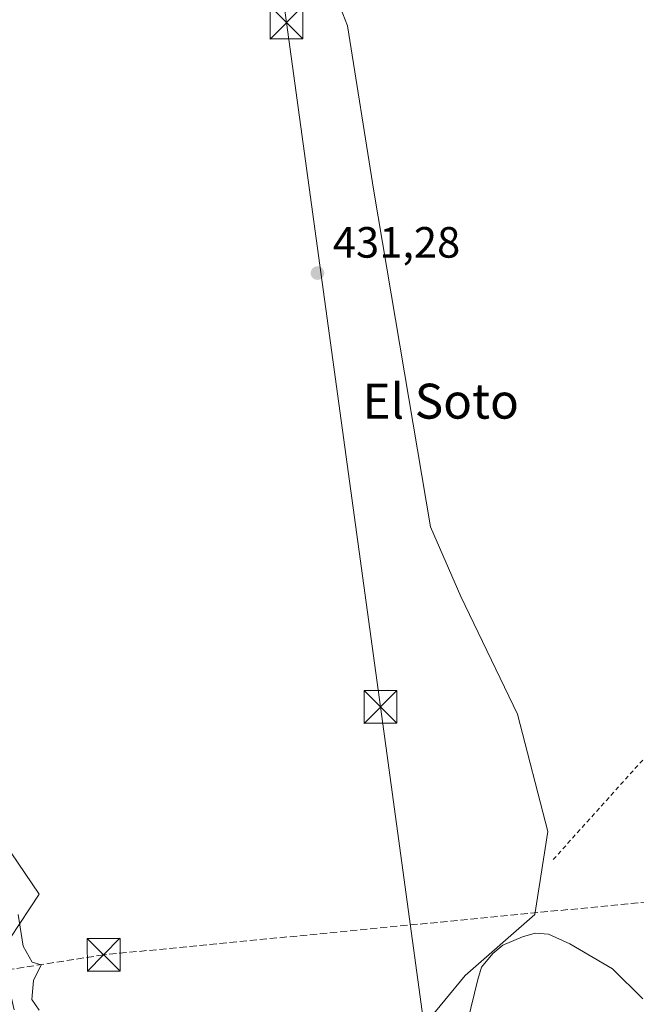
# Model space of a CAD drawing. Units: metres. Extents: x 593521 to 596954, y 4749889 to 4752249.
# Drawn here: x 594201 to 594342, y 4751675 to 4751900 of the extents above; entities that cross this region are included whole.
import ezdxf
from ezdxf.enums import TextEntityAlignment as Align

# ---------------------------------------------------------------- set-up
doc = ezdxf.new("R2010")
doc.units = ezdxf.units.M
doc.header["$MEASUREMENT"] = 0
doc.linetypes.add('DGN Style 2', pattern=[1.6480167562047852, 0.988810053722871, -0.6592067024819142])
doc.linetypes.add('DGN Style 3', pattern=[2.307223458686699, 1.648016756204785, -0.6592067024819142])
for name, color, linetype, lineweight in [('Alambrada', 7, 'DGN Style 2', 0), ('Arbolado forestal CxS', 92, 'Continuous', 0), ('Cima', 7, 'Continuous', 0), ('Conducción de hidrocarburos lineal', 6, 'DGN Style 3', 0), ('Cultivos herbáceos CxS', 92, 'Continuous', 0), ('Curva de nivel normal', 30, 'Continuous', 0), ('Entidad de ámbito territorial', 7, 'Continuous', 0), ('Entidad de ámbito territorial CxS', 92, 'Continuous', 0), ('Prado CxS', 92, 'Continuous', 0), ('Punto de cota en terreno', 7, 'Continuous', 0), ('Rótulo de punto de cota en terreno', 7, 'Continuous', 0), ('Suelo desnudo CxS', 253, 'Continuous', 0), ('Tendido', 6, 'Continuous', 0), ('Texto cartográfico', 7, 'Continuous', 0), ('Torre de tendido puntual', 7, 'Continuous', 0)]:
    doc.layers.add(name, color=color, linetype=linetype, lineweight=lineweight)
doc.styles.add('Style-Arial', font='txt')

# ---------------------------------------------------------------- blocks, each defined once
blk = doc.blocks.new('5PATER')
at = {"layer": 'Suelo desnudo CxS', "linetype": 'Continuous', "lineweight": 0}
h = blk.add_hatch(color=51, dxfattribs=at)
edge = h.paths.add_edge_path()
edge.add_ellipse((0, 0), major_axis=(-0.1095731443231308, -0.1110710700762829), ratio=0.9994222409660322, start_angle=0, end_angle=360)
blk = doc.blocks.new('5TTEND')
at = {"layer": 'Cima', "color": 7, "linetype": 'Continuous', "lineweight": 0}
for p, q in [((-0.375, 0.3754), (0.375, -0.3746)), ((0.3720000000000001, 0.3784000000000001), (-0.3720000000000001, -0.3776))]:
    blk.add_line(p, q, dxfattribs=at)
at = {"layer": 'Cima', "color": 7, "linetype": 'Continuous', "lineweight": 0, "flags": 128}
blk.add_lwpolyline([(-0.375, -0.3746), (0.375, -0.3746), (0.375, 0.3754), (-0.375, 0.3754), (-0.3720000000000001, -0.3776)], dxfattribs=at)

msp = doc.modelspace()

# ---------------------------------------------------------------- linework, layer by layer
at = {"layer": 'Alambrada', "color": 7, "linetype": 'DGN Style 2', "lineweight": 0, "extrusion": (0.4018169942733797, -0.3105467583436594, 0.8614544758693587), "elevation": -1236439.685720199, "flags": 128}
msp.add_lwpolyline([(4123403.379559046, 2098262.813719859), (4123318.439330653, 2098259.069785823), (4123155.421053566, 2098273.128294561)], dxfattribs=at)
at = {"layer": 'Arbolado forestal CxS', "color": 92, "linetype": 'Continuous', "lineweight": 0}
for points in [[(594098.8419000005, 4751960.4419, 432.9278999999952), (594097.0450999998, 4751950.4835, 430.3173999999999), (594096.5947000004, 4751935.192100001, 430.7765999999974), (594096.4451000001, 4751930.092499999, 430.922000000006), (594096.1281000003, 4751919.335100001, 430.795100000003), (594130.0245000003, 4751857.953500001, 430.6895999999979), (594140.5598999998, 4751841.462900001, 430.5820999999996), (594165.0652999999, 4751769.5461, 430.4762000000047), (594192.3198999995, 4751718.7007, 429.0507000000071), (594205.2166999998, 4751699.792500001, 429.8021000000008), (594196.3901000004, 4751686.358100001, 426.5175000000018)], [(594192.3198999995, 4751718.7007, 429.0507000000071), (594205.2166999998, 4751699.792500001, 429.8021000000008), (594196.3901000004, 4751686.358100001, 426.5175000000018)]]:
    msp.add_polyline3d(points, dxfattribs=at)
at = {"layer": 'Conducción de hidrocarburos lineal', "color": 6, "linetype": 'DGN Style 3', "lineweight": 0}
msp.add_polyline3d([(595548.5509000003, 4751893.4231, 468.1379000000015), (595550.5351999998, 4751883.368899999, 468.2186999999976), (595502.6825000001, 4751754.644200001, 456.5195999999996), (595447.3161000004, 4751607.0349, 454.3165000000009), (595415.9600000001, 4751574.34, 449.6367000000028), (595392.2955999998, 4751576.3475, 445.3908999999985), (595294.6200000001, 4751620.980000001, 438.5724999999948), (595114.8135000002, 4751728.214299999, 434.2495999999956), (595104.6840000004, 4751751.131999999, 436.2063999999955), (595025.0025000004, 4751814.379100001, 434.9772999999987), (594882.1913999999, 4751816.585300001, 436.1882999999943), (594818.0283000004, 4751764.685799999, 438.5022999999928), (594734.4874, 4751747.687700001, 439.8466000000044), (594652.3340999996, 4751727.976199999, 435.7946999999986), (594219.9872000003, 4751685.911599999, 429.6509999999981), (594155.0040999996, 4751675.763499999, 437.6674000000058), (593699.9380999999, 4751667.201199999, 449.3613000000041), (593529.0981999999, 4751594.0613, 454.8430999999982)], dxfattribs=at)
at = {"layer": 'Cultivos herbáceos CxS', "color": 92, "linetype": 'Continuous', "lineweight": 0}
for points in [[(594098.8419000005, 4751960.4419, 432.9278999999952), (594097.0450999998, 4751950.4835, 430.3173999999999), (594096.5947000004, 4751935.192100001, 430.7765999999974), (594096.4451000001, 4751930.092499999, 430.922000000006), (594096.1281000003, 4751919.335100001, 430.795100000003), (594130.0245000003, 4751857.953500001, 430.6895999999979), (594140.5598999998, 4751841.462900001, 430.5820999999996), (594165.0652999999, 4751769.5461, 430.4762000000047), (594192.3198999995, 4751718.7007, 429.0507000000071), (594205.2166999998, 4751699.792500001, 429.8021000000008), (594196.3901000004, 4751686.358100001, 426.5175000000018)], [(594255.3689000001, 4751937.1117, 433.3877000000066), (594268.8479000004, 4751916.507300001, 430.8842000000004), (594275.8267000001, 4751898.560699999, 430.8364000000002), (594281.8082999998, 4751860.673699999, 430.7685000000056), (594294.7682999996, 4751783.9027, 430.6741000000038), (594301.7472999999, 4751767.950300001, 430.7114000000002), (594314.7083000002, 4751741.0305, 430.6701999999932), (594321.6869000001, 4751714.1107, 430.7287000000069), (594318.6955000004, 4751695.167300001, 430.9196999999986), (594302.7427000003, 4751681.209100001, 430.4036000000052), (594288.7836999996, 4751664.2597, 430.2455999999948), (594238.9316999996, 4751652.295700001, 429.6728000000003), (594214.4452999998, 4751646.730900001, 428.6379000000015), (594208.1101000002, 4751645.170100001, 425.5323999999965)], [(594199.5100999996, 4751673.3301, 426.8383000000031), (594198.5225000001, 4751677.639799999, 426.4002000000037), (594198.1901000004, 4751679.090100001, 426.3001999999979), (594196.7401000002, 4751684.780099999, 426.3540000000066), (594196.3901000004, 4751686.358100001, 426.5175000000018), (594205.2166999998, 4751699.792500001, 429.8021000000008), (594192.3198999995, 4751718.7007, 429.0507000000071), (594165.0652999999, 4751769.5461, 430.4762000000047), (594140.5598999998, 4751841.462900001, 430.5820999999996), (594130.0245000003, 4751857.953500001, 430.6895999999979), (594096.1281000003, 4751919.335100001, 430.795100000003)], [(594268.8479000004, 4751916.507300001, 430.8842000000004), (594275.8267000001, 4751898.560699999, 430.8364000000002), (594281.8082999998, 4751860.673699999, 430.7685000000056), (594294.7682999996, 4751783.9027, 430.6741000000038), (594301.7472999999, 4751767.950300001, 430.7114000000002), (594314.7083000002, 4751741.0305, 430.6701999999932), (594321.6869000001, 4751714.1107, 430.7287000000069), (594318.6955000004, 4751695.167300001, 430.9196999999986), (594302.7427000003, 4751681.209100001, 430.4036000000052), (594288.7836999996, 4751664.2597, 430.2455999999948)]]:
    msp.add_polyline3d(points, dxfattribs=at)
at = {"layer": 'Curva de nivel normal', "color": 30, "linetype": 'Continuous', "lineweight": 0, "elevation": 430, "flags": 128}
msp.add_lwpolyline([(594200.4299999997, 4751695.130000001), (594201.5300000003, 4751687.92), (594203.5899999999, 4751684.26), (594205.6799999997, 4751683.630000001), (594203.9299999997, 4751680.029999999), (594203.5599999996, 4751675.699999999), (594205.2199999997, 4751673.26)], dxfattribs=at)
at = {"layer": 'Entidad de ámbito territorial', "color": 7, "linetype": 'Continuous', "lineweight": 0, "flags": 128}
msp.add_lwpolyline([(594343.4329999997, 4751675.823000001), (594336.4450000002, 4751682.674000002), (594326.6859999979, 4751688.454999999), (594321.8199999993, 4751690.647000002), (594318.7699999983, 4751690.840999999), (594315.8659999997, 4751690.022), (594311.3319999992, 4751688.154999998), (594309.0839999983, 4751686.205000001), (594306.4779999994, 4751683.103999999), (594305.6440000006, 4751680.293000001), (594303.2919999993, 4751670.591000001)], dxfattribs=at)
msp.add_lwpolyline([(594343.4329999997, 4751675.823000001), (594336.4450000002, 4751682.674000002), (594326.6859999979, 4751688.454999999), (594321.8199999993, 4751690.647000002), (594318.7699999983, 4751690.840999999), (594315.8659999997, 4751690.022), (594311.3319999992, 4751688.154999998), (594309.0839999983, 4751686.205000001), (594306.4779999994, 4751683.103999999), (594305.6440000006, 4751680.293000001), (594303.2919999993, 4751670.591000001)], dxfattribs=at)
at = {"layer": 'Entidad de ámbito territorial CxS', "color": 92, "linetype": 'Continuous', "lineweight": 0, "flags": 128}
for points in [[(594343.4330000005, 4751675.823), (594336.445000001, 4751682.674000002), (594326.6859999987, 4751688.455), (594321.8200000002, 4751690.647000001), (594318.769999999, 4751690.841), (594315.8660000004, 4751690.022), (594311.3320000002, 4751688.154999998), (594309.0839999992, 4751686.205), (594306.4780000002, 4751683.104), (594305.6440000014, 4751680.293000001), (594303.2920000001, 4751670.591)], [(594303.2920000001, 4751670.591), (594305.6440000014, 4751680.293000001), (594306.4780000002, 4751683.104), (594309.0839999992, 4751686.205), (594311.3320000002, 4751688.154999998), (594315.8660000004, 4751690.022), (594318.769999999, 4751690.841), (594321.8200000002, 4751690.647000001), (594326.6859999987, 4751688.455), (594336.445000001, 4751682.674000002), (594343.4330000005, 4751675.823)]]:
    msp.add_lwpolyline(points, dxfattribs=at)
at = {"layer": 'Prado CxS', "color": 92, "linetype": 'Continuous', "lineweight": 0}
for points in [[(594255.3689000001, 4751937.1117, 433.3877000000066), (594268.8479000004, 4751916.507300001, 430.8842000000004), (594275.8267000001, 4751898.560699999, 430.8364000000002), (594281.8082999998, 4751860.673699999, 430.7685000000056), (594294.7682999996, 4751783.9027, 430.6741000000038), (594301.7472999999, 4751767.950300001, 430.7114000000002), (594314.7083000002, 4751741.0305, 430.6701999999932), (594321.6869000001, 4751714.1107, 430.7287000000069), (594318.6955000004, 4751695.167300001, 430.9196999999986), (594302.7427000003, 4751681.209100001, 430.4036000000052), (594288.7836999996, 4751664.2597, 430.2455999999948), (594238.9316999996, 4751652.295700001, 429.6728000000003), (594214.4452999998, 4751646.730900001, 428.6379000000015), (594208.1101000002, 4751645.170100001, 425.5323999999965)], [(594288.7836999996, 4751664.2597, 430.2455999999948), (594302.7427000003, 4751681.209100001, 430.4036000000052), (594318.6955000004, 4751695.167300001, 430.9196999999986), (594321.6869000001, 4751714.1107, 430.7287000000069), (594314.7083000002, 4751741.0305, 430.6701999999932), (594301.7472999999, 4751767.950300001, 430.7114000000002), (594294.7682999996, 4751783.9027, 430.6741000000038), (594281.8082999998, 4751860.673699999, 430.7685000000056), (594275.8267000001, 4751898.560699999, 430.8364000000002), (594268.8479000004, 4751916.507300001, 430.8842000000004), (594255.3689000001, 4751937.1117, 433.3877000000066), (594436.3019000003, 4751908.933300001, 433.1043000000063)]]:
    msp.add_polyline3d(points, dxfattribs=at)
at = {"layer": 'Tendido', "color": 6, "linetype": 'Continuous', "lineweight": 0}
msp.add_polyline3d([(594341, 4750794.84, 475.5657999999967), (594355.5566999996, 4750839.554400001, 467.7399000000005), (594392.9000000004, 4750944.810000001, 444.3736999999965), (594372.2625000002, 4751094.326300001, 436.3871000000072), (594346.5977999996, 4751279.693800001, 430.9435999999987), (594325.6427999996, 4751433.628699999, 430.157600000006), (594283.3623000003, 4751742.662599999, 432.022299999997), (594261.8251, 4751899.2963, 431.8264999999956), (594252.1414000001, 4751970.204800001, 436.4467000000004)], dxfattribs=at)

# ---------------------------------------------------------------- block references
at = {"layer": 'Punto de cota en terreno', "color": 7, "linetype": 'Continuous', "lineweight": 0, "xscale": 10, "yscale": 10, "zscale": 10}
msp.add_blockref('5PATER', (594268.9299999997, 4751841.960000001, 431.2799999999989), dxfattribs=at)
at = {"layer": 'Torre de tendido puntual', "color": 7, "linetype": 'Continuous', "lineweight": 0, "xscale": 10, "yscale": 10, "zscale": 10}
for p in [(594261.8251, 4751899.2963, 431.8264999999956), (594283.3623000003, 4751742.662599999, 432.022299999997), (594219.9872000003, 4751685.911599999, 429.6509999999981)]:
    msp.add_blockref('5TTEND', p, dxfattribs=at)

# ---------------------------------------------------------------- texts
at = {"layer": 'Rótulo de punto de cota en terreno', "color": 7, "linetype": 'Continuous', "lineweight": 0, "style": 'Style-Arial'}
msp.add_text('431,28', height=7.000000000000002, dxfattribs=at).set_placement((594272.4578, 4751845.4878))
at = {"layer": 'Texto cartográfico', "color": 7, "linetype": 'Continuous', "lineweight": 0, "style": 'Style-Arial'}
msp.add_text('El Soto', height=8, dxfattribs=at).set_placement((594297.1411439021, 4751812.64015), align=Align.MIDDLE_CENTER)

doc.saveas('drawing.dxf')
